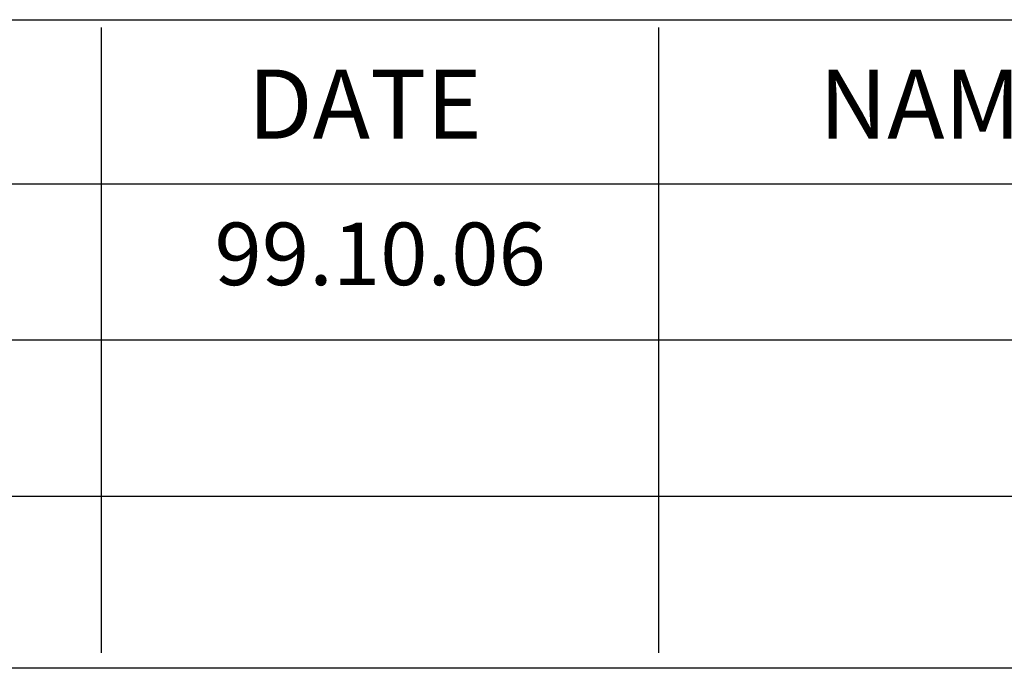
# Model space of a CAD drawing. Extents: x 5 to 1901, y 5 to 1311.
# Drawn here: x 1173 to 1325, y 114 to 214 of the extents above; entities that cross this region are included whole.
import ezdxf
from ezdxf.enums import TextEntityAlignment as Align

# ---------------------------------------------------------------- set-up
doc = ezdxf.new("R2010")
doc.units = 0
doc.header["$LTSCALE"] = 20
doc.header["$MEASUREMENT"] = 0
doc.layers.add('OUTLINE', color=5, linetype='CONTINUOUS')
doc.layers.add('THIN', color=2, linetype='CONTINUOUS')
doc.styles.add('ROMANS', font='romans.shx')
doc.styles.add('굴', font='romans.shx')

msp = doc.modelspace()

# ---------------------------------------------------------------- linework, layer by layer
at = {"layer": 'OUTLINE'}
for q in [(1364.89, 214.01), (1863.57, 214.01)]:
    msp.add_line((1106.44, 214.01), q, dxfattribs=at)
at = {"layer": 'THIN'}
for p, q in [((1185.99, 116.81), (1185.99, 212.81)), ((1271.64, 116.81), (1271.64, 212.81)), ((1106.44, 188.81), (1364.89, 188.81)), ((1364.89, 164.81), (1106.45, 164.81)), ((1364.89, 140.81), (1106.46, 140.81)), ((1364.89, 114.41), (1106.44, 114.41))]:
    msp.add_line(p, q, dxfattribs=at)

# ---------------------------------------------------------------- texts
at = {"layer": 'THIN', "style": 'ROMANS'}
for s, p in [('DATE', (1208.49, 195.75)), ('NAME', (1296.23, 195.75))]:
    msp.add_text(s, height=10.608, dxfattribs=at).set_placement(p)
at = {"layer": 'THIN', "style": '굴'}
msp.add_text('99.10.06', height=9.6, dxfattribs=at).set_placement((1228.81, 176.81), align=Align.MIDDLE)

doc.saveas('drawing.dxf')
